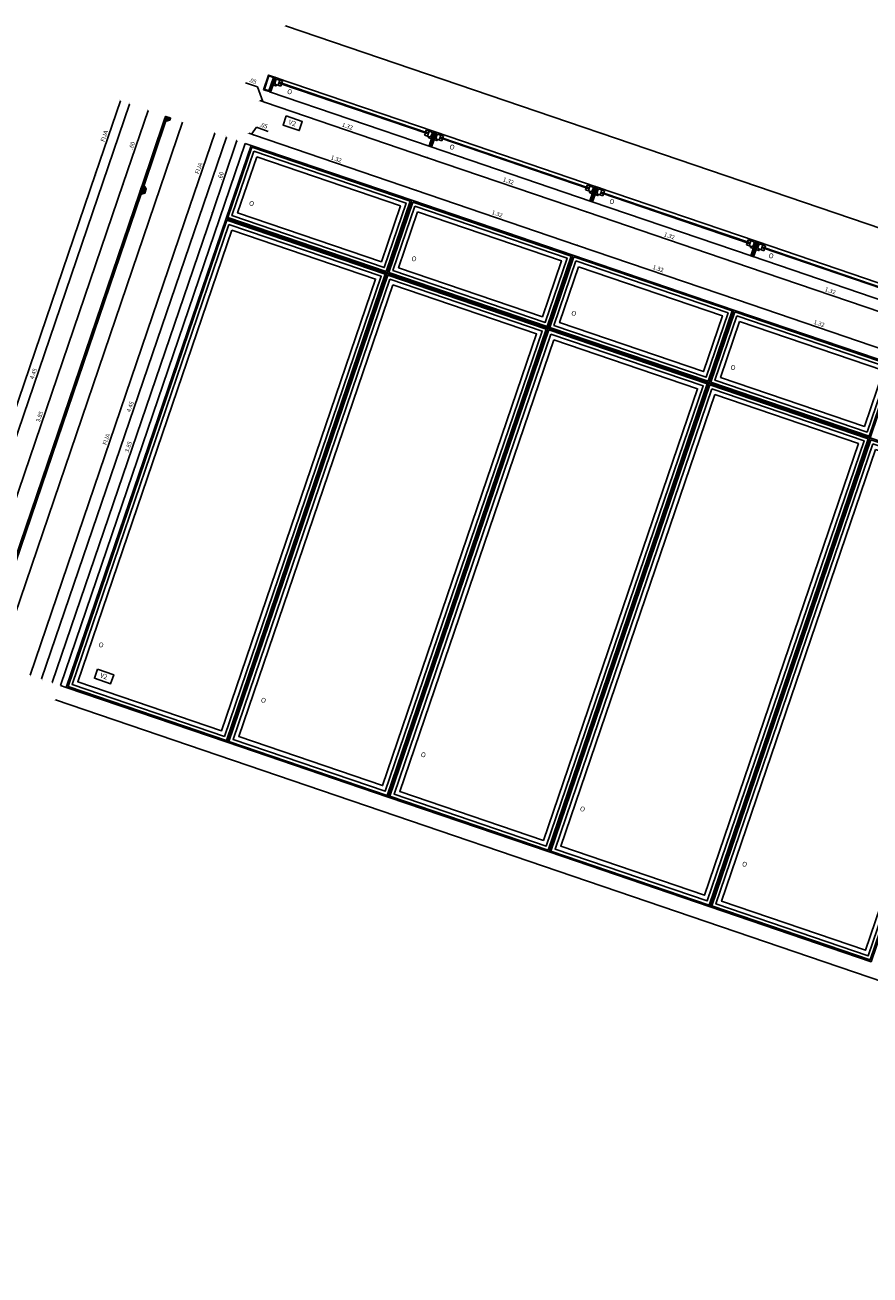
# Model space of a CAD drawing. Units: metres. Extents: x 113736 to 123597, y 111524 to 114487.
# Drawn here: x 114934 to 114941, y 114290 to 114300 of the extents above; entities that cross this region are included whole.
import ezdxf

# ---------------------------------------------------------------- set-up
doc = ezdxf.new("R2010")
doc.units = ezdxf.units.M
doc.header["$MEASUREMENT"] = 0
for name, color, linetype in [('1-DIM', 1, 'Continuous'), ('1-ESPECIFICACION', 1, 'Continuous'), ('1-MARCO', 2, 'Continuous'), ('1-PUERTA', 6, 'Continuous'), ('1-TEXTO', 4, 'Continuous'), ('1-TEXTURA', 5, 'Continuous'), ('1-VENTANA', 5, 'Continuous')]:
    doc.layers.add(name, color=color, linetype=linetype)
doc.layers.add('A_ACHU3', color=253, linetype='Continuous', lineweight=0)
doc.layers.add('A_PROY', color=8, linetype='Continuous', lineweight=5)
doc.styles.add('ESPECIFICACION', font='romans.shx')
doc.styles.add('ROMANS', font='romans.shx')
doc.dimstyles.new('25', dxfattribs={"dimtxt": 0.0325, "dimasz": 0.015, "dimexe": 0.025, "dimexo": 0.025, "dimgap": 0.015, "dimtad": 1, "dimzin": 4, "dimdsep": 46, "dimtxsty": 'ESPECIFICACION', "dimblk": 'ARCHTICK', "dimcen": 0.0325, "dimse1": 1, "dimse2": 1, "dimclrd": 5, "dimclrt": 1, "dimadec": 0, "dimazin": 0, "dimtfac": 1, "dimtofl": 0, "dimtmove": 0, "dimatfit": 3, "dimldrblk": 'ARCHTICK', "dimfxl": 0, "dimtolj": 1, "dimtzin": 0, "dimarcsym": 0})

# ---------------------------------------------------------------- blocks, each defined once
blk = doc.blocks.new('V2P')
at = {"layer": '1-VENTANA', "color": 1}
for p, q in [((122.2643, -60.4823), (122.2643, -60.4224)), ((122.2818, -60.3704), (122.2818, -60.3674)), ((122.2818, -60.4144), (122.2818, -60.4174)), ((122.2848, -60.3724), (122.2838, -60.3724)), ((122.2848, -60.4124), (122.2838, -60.4124)), ((122.2843, -60.3674), (122.2868, -60.3674)), ((122.2843, -60.4174), (122.2868, -60.4174)), ((122.2868, -60.3674), (122.2868, -60.3704)), ((122.2868, -60.4174), (122.2868, -60.4144)), ((122.3017, -60.4124), (122.3017, -60.3724)), ((122.3092, -60.3894), (123.5193, -60.3893)), ((122.3092, -60.3954), (122.3092, -60.3894)), ((122.3092, -60.3954), (122.3092, -60.3894)), ((122.3092, -60.3894), (122.3167, -60.3894)), ((123.5193, -60.3953), (122.3092, -60.3954)), ((122.3092, -60.3954), (122.3167, -60.3954)), ((122.324, -60.3894), (122.324, -60.3724)), ((122.324, -60.4124), (122.324, -60.3954)), ((123.5045, -60.3893), (123.5045, -60.3723)), ((123.5045, -60.4123), (123.5045, -60.3953)), ((123.5193, -60.3893), (123.5118, -60.3893)), ((123.5193, -60.3953), (123.5118, -60.3953)), ((123.5193, -60.3953), (123.5193, -60.3893)), ((123.5193, -60.3953), (123.5193, -60.3893)), ((123.5268, -60.4123), (123.5268, -60.3723)), ((123.5417, -60.3673), (123.5417, -60.3703)), ((123.5442, -60.3673), (123.5417, -60.3673)), ((123.5417, -60.4173), (123.5417, -60.4143)), ((123.5442, -60.4173), (123.5417, -60.4173)), ((123.5437, -60.3723), (123.5447, -60.3723)), ((123.5437, -60.4123), (123.5447, -60.4123)), ((123.5467, -60.3703), (123.5467, -60.3673)), ((123.5467, -60.4143), (123.5467, -60.4173)), ((123.5642, -60.4822), (123.5642, -60.4223))]:
    blk.add_line(p, q, dxfattribs=at)
for points in [[(123.575, -60.3623), (122.2535, -60.3624)], [(122.2635, -60.3624), (122.2585, -60.3624), (122.2585, -60.3724), (122.2535, -60.3724)], [(122.2643, -60.3624), (122.2643, -60.3924), (122.2535, -60.3924)], [(122.2535, -60.4723), (122.2535, -60.3724)], [(122.2593, -60.4823), (122.2643, -60.4823), (122.2643, -60.3624), (122.2593, -60.3624)], [(123.5642, -60.3623), (123.5642, -60.3923), (123.575, -60.3923)], [(123.5692, -60.4822), (123.5642, -60.4822), (123.5642, -60.3623), (123.5692, -60.3623)], [(123.5642, -60.4223), (123.5642, -60.3623)], [(123.565, -60.3623), (123.57, -60.3623), (123.57, -60.3723), (123.575, -60.3723)], [(123.575, -60.3723), (123.575, -60.4722)], [(122.2643, -60.4823), (122.2643, -60.4523), (122.2535, -60.4523)], [(122.2635, -60.4823), (122.2585, -60.4823), (122.2585, -60.4723), (122.2535, -60.4723)], [(123.575, -60.4822), (122.2535, -60.4824)], [(123.5642, -60.4822), (123.5642, -60.4522), (123.575, -60.4522)], [(123.565, -60.4822), (123.57, -60.4822), (123.57, -60.4722), (123.575, -60.4722)]]:
    blk.add_lwpolyline(points, dxfattribs=at)
for points in [[(122.2635, -60.3624), (122.2873, -60.3624, -0.414214), (122.2893, -60.3644), (122.2893, -60.3654, -0.414214), (122.2873, -60.3674), (122.2843, -60.3674), (122.2813, -60.3674, -0.414214), (122.2793, -60.3654), (122.2793, -60.3624)], [(122.2635, -60.4224), (122.2873, -60.4224, 0.414214), (122.2893, -60.4204), (122.2893, -60.4194, 0.414214), (122.2873, -60.4174), (122.2843, -60.4174), (122.2813, -60.4174, 0.414214), (122.2793, -60.4194), (122.2793, -60.4224)], [(122.324, -60.4124), (122.2833, -60.4124, -0.414213), (122.2733, -60.4024), (122.2733, -60.3824, -0.414214), (122.2833, -60.3724), (122.324, -60.3724)], [(123.5045, -60.4123), (123.5452, -60.4123, 0.414213), (123.5552, -60.4023), (123.5552, -60.3823, 0.414214), (123.5452, -60.3723), (123.5045, -60.3723)], [(123.575, -60.3623), (123.5412, -60.3623, 0.414214), (123.5392, -60.3643), (123.5392, -60.3653, 0.414214), (123.5412, -60.3673), (123.5442, -60.3673), (123.5472, -60.3673, 0.414214), (123.5492, -60.3653), (123.5492, -60.3623)], [(123.565, -60.4223), (123.5412, -60.4223, -0.414214), (123.5392, -60.4203), (123.5392, -60.4193, -0.414214), (123.5412, -60.4173), (123.5442, -60.4173), (123.5472, -60.4173, -0.414214), (123.5492, -60.4193), (123.5492, -60.4223)]]:
    blk.add_lwpolyline(points, format="xyb", dxfattribs=at)
for centre, start, end in [((122.2838, -60.3704), 180, 270), ((122.2838, -60.4144), 90, 180), ((122.2848, -60.3704), 270, 0), ((122.2848, -60.4144), 0, 90), ((123.5437, -60.3703), 180, 270), ((123.5437, -60.4143), 90, 180), ((123.5447, -60.3703), 270, 0), ((123.5447, -60.4143), 0, 90)]:
    blk.add_arc(centre, 0.002, start, end, dxfattribs=at)
blk = doc.blocks.new('EMPAQUE 5')
at = {"layer": 'A_ACHU3', "ltscale": 0.001}
h = blk.add_hatch(color=256, dxfattribs=at)
edge = h.paths.add_edge_path()
edge.add_line((0, 0.0035), (0, -0.0035))
edge.add_arc((-0.0016, -0.0035), 0.00159, -90, 0, ccw=False)
edge.add_line((-0.0016, -0.0051), (-0.0145, -0.0051))
edge.add_arc((-0.0145, -0.0045), 0.000529, 180, 270, ccw=False)
edge.add_arc((-0.0145, -0.0045), 0.000529, 90, 180, ccw=False)
edge.add_line((-0.0145, -0.004), (-0.005, -0.004))
edge.add_arc((-0.005, -0.0035), 0.000529, 270, 360)
edge.add_line((-0.0045, -0.0035), (-0.0045, 0.0035))
edge.add_arc((-0.005, 0.0035), 0.000529, 0, 90)
edge.add_line((-0.005, 0.004), (-0.0145, 0.004))
edge.add_arc((-0.0145, 0.0045), 0.000529, 180, 270, ccw=False)
edge.add_arc((-0.0145, 0.0045), 0.000529, 90, 180, ccw=False)
edge.add_line((-0.0145, 0.0051), (-0.0016, 0.0051))
edge.add_arc((-0.0016, 0.0035), 0.00159, 0, 90, ccw=False)
at = {"layer": 'A_PROY', "ltscale": 0.001}
blk.add_lwpolyline([(0, 0.0035), (0, -0.0035, -0.414214), (-0.0016, -0.0051), (-0.0145, -0.0051, -0.414214), (-0.015, -0.0045), (-0.015, -0.0045, -0.414214), (-0.0145, -0.004), (-0.005, -0.004, 0.414214), (-0.0045, -0.0035), (-0.0045, 0.0035, 0.414214), (-0.005, 0.004), (-0.0145, 0.004, -0.414214), (-0.015, 0.0045), (-0.015, 0.0045, -0.414214), (-0.0145, 0.0051), (-0.0016, 0.0051, -0.414214)], format="xyb", close=True, dxfattribs=at)
blk = doc.blocks.new('marco ventana cortado')
at = {"layer": '1-MARCO', "color": 1}
for points in [[(25.572, -7.588), (25.5706, -7.5893), (25.5683, -7.5893), (25.5683, -7.5733), (25.5719, -7.5733), (25.5711, -7.5747), (25.5697, -7.5747), (25.5697, -7.5762), (25.5976, -7.5762), (25.5976, -7.5747), (25.5961, -7.5747, -0.999391), (25.5961, -7.5733), (25.5983, -7.5733, -0.412654), (25.5989, -7.574), (25.5989, -7.5762), (25.6047, -7.5762), (25.6047, -7.5681), (25.6029, -7.5663), (25.6029, -7.5643), (25.6047, -7.5661), (25.6047, -7.5603), (25.6029, -7.562), (25.6029, -7.5601), (25.6047, -7.5583), (25.606, -7.5583), (25.606, -7.5893), (25.6038, -7.5893), (25.6024, -7.588), (25.6047, -7.588), (25.6047, -7.5776), (25.5697, -7.5776), (25.5697, -7.588), (25.572, -7.588)], [(25.5975, -7.5761), (25.5932, -7.5761), (25.5895, -7.5725), (25.5895, -7.5605, 0.589937), (25.5888, -7.5602), (25.5723, -7.5714, 0.406547), (25.5723, -7.5719), (25.5729, -7.5725), (25.5729, -7.5756), (25.5724, -7.5761), (25.5711, -7.575), (25.5721, -7.5732), (25.5683, -7.5732), (25.5683, -7.5726), (25.5889, -7.5587, -0.330151), (25.5908, -7.5587), (25.5928, -7.56), (25.5928, -7.5612), (25.5911, -7.5601, 0.559201), (25.5907, -7.5603), (25.5907, -7.5661), (25.5928, -7.5647), (25.5928, -7.566), (25.5907, -7.5673), (25.5907, -7.572), (25.5936, -7.5748), (25.5975, -7.5748)]]:
    blk.add_lwpolyline(points, format="xyb", close=True, dxfattribs=at)
at = {"layer": '1-MARCO', "color": 1, "ltscale": 0.001}
for points in [[(25.607, -7.5583), (25.607, -7.5583, 0.414214), (25.606, -7.5593), (25.606, -7.5883, 0.414214), (25.607, -7.5893), (25.607, -7.5893, 0.414214), (25.608, -7.5883), (25.608, -7.5593, 0.414214)], [(25.606, -7.5903), (25.606, -7.5903, 0.414214), (25.605, -7.5893), (25.5693, -7.5893, 0.414214), (25.5683, -7.5903), (25.5683, -7.5903, 0.414214), (25.5693, -7.5913), (25.605, -7.5913, 0.414214)]]:
    blk.add_lwpolyline(points, format="xyb", close=True, dxfattribs=at)
at = {"layer": '1-MARCO', "color": 1, "extrusion": (0, 0, -1), "xscale": -1, "zscale": -1, "rotation": 89.99999998415852}
blk.add_blockref('EMPAQUE 5', (-25.5978, -7.5733), dxfattribs=at)
blk = doc.blocks.new('_ARCHTICK')
at = {"color": 0, "linetype": 'ByBlock', "const_width": 0.15}
blk.add_lwpolyline([(-0.5, -0.5), (0.5, 0.5)], dxfattribs=at)
blk = doc.blocks.new('*D53')
at = {"layer": '1-DIM', "color": 5, "lineweight": -2}
for p, q in [((114935.9188, 114299.0892), (114935.8274, 114299.1204)), ((114935.9606, 114298.9746), (114935.9188, 114299.0892)), ((114935.9381, 114298.9823), (114935.9831, 114298.9669))]:
    blk.add_line(p, q, dxfattribs=at)
at = {"layer": 'Defpoints', "color": 0}
for p in [(114935.9228, 114298.9372), (114935.9677, 114298.9218), (114935.9831, 114298.9669)]:
    blk.add_point(p, dxfattribs=at)
at = {"layer": '1-DIM', "color": 5, "lineweight": -2, "xscale": 0.015, "yscale": 0.015, "zscale": 0.015}
for p, rotation in [((114935.9381, 114298.9823), 161.1757137362052), ((114935.9831, 114298.9669), 341.1757137362052)]:
    blk.add_blockref('_ARCHTICK', p, dxfattribs=dict(at, rotation=rotation))
at = {"layer": '1-DIM', "color": 1, "insert": (114935.8832, 114299.1344), "char_height": 0.0325, "attachment_point": 5, "rotation": 341.17571, "style": 'ESPECIFICACION'}
blk.add_mtext('\\A1;.05', dxfattribs=at)
blk = doc.blocks.new('*D54')
at = {"layer": '1-DIM', "color": 5, "lineweight": -2}
blk.add_line((114935.9831, 114298.9669), (114937.2339, 114298.5405), dxfattribs=at)
at = {"layer": 'Defpoints', "color": 0}
for p in [(114935.9677, 114298.9218), (114937.2339, 114298.5405), (114937.2154, 114298.4861)]:
    blk.add_point(p, dxfattribs=at)
at = {"layer": '1-DIM', "color": 5, "lineweight": -2, "xscale": 0.015, "yscale": 0.015, "zscale": 0.015}
for p, rotation in [((114935.9831, 114298.9669), 161.1757137362052), ((114937.2339, 114298.5405), 341.1757137362052)]:
    blk.add_blockref('_ARCHTICK', p, dxfattribs=dict(at, rotation=rotation))
at = {"layer": '1-DIM', "color": 1, "insert": (114936.6186, 114298.7833), "char_height": 0.0325, "attachment_point": 5, "rotation": 341.17571, "style": 'ESPECIFICACION'}
blk.add_mtext('\\A1;1.32', dxfattribs=at)
blk = doc.blocks.new('*D55')
at = {"layer": '1-DIM', "color": 5, "lineweight": -2}
blk.add_line((114937.2339, 114298.5405), (114938.4848, 114298.1141), dxfattribs=at)
at = {"layer": 'Defpoints', "color": 0}
for p in [(114937.2154, 114298.4861), (114938.4848, 114298.1141), (114938.4662, 114298.0596)]:
    blk.add_point(p, dxfattribs=at)
at = {"layer": '1-DIM', "color": 5, "lineweight": -2, "xscale": 0.015, "yscale": 0.015, "zscale": 0.015}
for p, rotation in [((114937.2339, 114298.5405), 161.1757137362052), ((114938.4848, 114298.1141), 341.1757137362052)]:
    blk.add_blockref('_ARCHTICK', p, dxfattribs=dict(at, rotation=rotation))
at = {"layer": '1-DIM', "color": 1, "insert": (114937.8694, 114298.3569), "char_height": 0.0325, "attachment_point": 5, "rotation": 341.17571, "style": 'ESPECIFICACION'}
blk.add_mtext('\\A1;1.32', dxfattribs=at)
blk = doc.blocks.new('*D56')
at = {"layer": '1-DIM', "color": 5, "lineweight": -2}
blk.add_line((114938.4848, 114298.1141), (114939.7356, 114297.6877), dxfattribs=at)
at = {"layer": 'Defpoints', "color": 0}
for p in [(114938.4662, 114298.0596), (114939.717, 114297.6332), (114939.7356, 114297.6877)]:
    blk.add_point(p, dxfattribs=at)
at = {"layer": '1-DIM', "color": 5, "lineweight": -2, "xscale": 0.015, "yscale": 0.015, "zscale": 0.015}
for p, rotation in [((114938.4848, 114298.1141), 161.1757137362052), ((114939.7356, 114297.6877), 341.1757137362052)]:
    blk.add_blockref('_ARCHTICK', p, dxfattribs=dict(at, rotation=rotation))
at = {"layer": '1-DIM', "color": 1, "insert": (114939.1203, 114297.9305), "char_height": 0.0325, "attachment_point": 5, "rotation": 341.17571, "style": 'ESPECIFICACION'}
blk.add_mtext('\\A1;1.32', dxfattribs=at)
blk = doc.blocks.new('*D57')
at = {"layer": '1-DIM', "color": 5, "lineweight": -2}
blk.add_line((114939.7356, 114297.6877), (114940.9864, 114297.2613), dxfattribs=at)
at = {"layer": 'Defpoints', "color": 0}
for p in [(114939.717, 114297.6332), (114940.9864, 114297.2613), (114940.9678, 114297.2067)]:
    blk.add_point(p, dxfattribs=at)
at = {"layer": '1-DIM', "color": 5, "lineweight": -2, "xscale": 0.015, "yscale": 0.015, "zscale": 0.015}
for p, rotation in [((114939.7356, 114297.6877), 161.1757137362052), ((114940.9864, 114297.2613), 341.1757137362052)]:
    blk.add_blockref('_ARCHTICK', p, dxfattribs=dict(at, rotation=rotation))
at = {"layer": '1-DIM', "color": 1, "insert": (114940.3711, 114297.5041), "char_height": 0.0325, "attachment_point": 5, "rotation": 341.17571, "style": 'ESPECIFICACION'}
blk.add_mtext('\\A1;1.32', dxfattribs=at)
blk = doc.blocks.new('*D71')
at = {"layer": '1-DIM', "color": 5, "lineweight": -2}
blk.add_line((114936.1363, 114299.5637), (114948.8031, 114295.2456), dxfattribs=at)
at = {"layer": 'Defpoints', "color": 0}
for p in [(114936.0056, 114299.1802), (114948.8031, 114295.2456), (114948.6892, 114294.9113)]:
    blk.add_point(p, dxfattribs=at)
at = {"layer": '1-DIM', "color": 5, "lineweight": -2, "xscale": 0.015, "yscale": 0.015, "zscale": 0.015}
for p, rotation in [((114936.1363, 114299.5637), 161.1757137362052), ((114948.8031, 114295.2456), 341.1757137362052)]:
    blk.add_blockref('_ARCHTICK', p, dxfattribs=dict(at, rotation=rotation))
at = {"layer": '1-DIM', "color": 1, "insert": (114942.4798, 114297.4342), "char_height": 0.0325, "attachment_point": 5, "rotation": 341.17571, "style": 'ESPECIFICACION'}
blk.add_mtext('\\A1;13.38', dxfattribs=at)
blk = doc.blocks.new('*D82')
at = {"layer": '1-DIM', "color": 5, "lineweight": -2}
for p, q in [((114935.8513, 114298.7277), (114935.8963, 114298.7123)), ((114935.8738, 114298.72), (114935.9125, 114298.7742)), ((114935.9125, 114298.7742), (114936.0039, 114298.743))]:
    blk.add_line(p, q, dxfattribs=at)
at = {"layer": 'Defpoints', "color": 0}
for p in [(114935.836, 114298.6826), (114935.8963, 114298.7123), (114935.8809, 114298.6672)]:
    blk.add_point(p, dxfattribs=at)
at = {"layer": '1-DIM', "color": 5, "lineweight": -2, "xscale": 0.015, "yscale": 0.015, "zscale": 0.015}
for p, rotation in [((114935.8513, 114298.7277), 161.1757137362052), ((114935.8963, 114298.7123), 341.1757137362052)]:
    blk.add_blockref('_ARCHTICK', p, dxfattribs=dict(at, rotation=rotation))
at = {"layer": '1-DIM', "color": 1, "insert": (114935.9683, 114298.7882), "char_height": 0.0325, "attachment_point": 5, "rotation": 341.17571, "style": 'ESPECIFICACION'}
blk.add_mtext('\\A1;.05', dxfattribs=at)
blk = doc.blocks.new('*D72')
at = {"layer": '1-DIM', "color": 5, "lineweight": -2}
blk.add_line((114935.8963, 114298.7123), (114937.1471, 114298.2859), dxfattribs=at)
at = {"layer": 'Defpoints', "color": 0}
for p in [(114935.8809, 114298.6672), (114937.1286, 114298.2315), (114937.1471, 114298.2859)]:
    blk.add_point(p, dxfattribs=at)
at = {"layer": '1-DIM', "color": 5, "lineweight": -2, "xscale": 0.015, "yscale": 0.015, "zscale": 0.015}
for p, rotation in [((114935.8963, 114298.7123), 161.1757137362052), ((114937.1471, 114298.2859), 341.1757137362052)]:
    blk.add_blockref('_ARCHTICK', p, dxfattribs=dict(at, rotation=rotation))
at = {"layer": '1-DIM', "color": 1, "insert": (114936.5318, 114298.5287), "char_height": 0.0325, "attachment_point": 5, "rotation": 341.17571, "style": 'ESPECIFICACION'}
blk.add_mtext('\\A1;1.32', dxfattribs=at)
blk = doc.blocks.new('*D73')
at = {"layer": '1-DIM', "color": 5, "lineweight": -2}
blk.add_line((114937.1471, 114298.2859), (114938.398, 114297.8595), dxfattribs=at)
at = {"layer": 'Defpoints', "color": 0}
for p in [(114937.1286, 114298.2315), (114938.398, 114297.8595), (114938.3794, 114297.805)]:
    blk.add_point(p, dxfattribs=at)
at = {"layer": '1-DIM', "color": 5, "lineweight": -2, "xscale": 0.015, "yscale": 0.015, "zscale": 0.015}
for p, rotation in [((114937.1471, 114298.2859), 161.1757137362052), ((114938.398, 114297.8595), 341.1757137362052)]:
    blk.add_blockref('_ARCHTICK', p, dxfattribs=dict(at, rotation=rotation))
at = {"layer": '1-DIM', "color": 1, "insert": (114937.7826, 114298.1023), "char_height": 0.0325, "attachment_point": 5, "rotation": 341.17571, "style": 'ESPECIFICACION'}
blk.add_mtext('\\A1;1.32', dxfattribs=at)
blk = doc.blocks.new('*D74')
at = {"layer": '1-DIM', "color": 5, "lineweight": -2}
blk.add_line((114938.398, 114297.8595), (114939.6488, 114297.4331), dxfattribs=at)
at = {"layer": 'Defpoints', "color": 0}
for p in [(114938.3794, 114297.805), (114939.6488, 114297.4331), (114939.6302, 114297.3786)]:
    blk.add_point(p, dxfattribs=at)
at = {"layer": '1-DIM', "color": 5, "lineweight": -2, "xscale": 0.015, "yscale": 0.015, "zscale": 0.015}
for p, rotation in [((114938.398, 114297.8595), 161.1757137362052), ((114939.6488, 114297.4331), 341.1757137362052)]:
    blk.add_blockref('_ARCHTICK', p, dxfattribs=dict(at, rotation=rotation))
at = {"layer": '1-DIM', "color": 1, "insert": (114939.0335, 114297.6759), "char_height": 0.0325, "attachment_point": 5, "rotation": 341.17571, "style": 'ESPECIFICACION'}
blk.add_mtext('\\A1;1.32', dxfattribs=at)
blk = doc.blocks.new('*D75')
at = {"layer": '1-DIM', "color": 5, "lineweight": -2}
blk.add_line((114939.6488, 114297.4331), (114940.8996, 114297.0067), dxfattribs=at)
at = {"layer": 'Defpoints', "color": 0}
for p in [(114939.6302, 114297.3786), (114940.881, 114296.9521), (114940.8996, 114297.0067)]:
    blk.add_point(p, dxfattribs=at)
at = {"layer": '1-DIM', "color": 5, "lineweight": -2, "xscale": 0.015, "yscale": 0.015, "zscale": 0.015}
for p, rotation in [((114939.6488, 114297.4331), 161.1757137362052), ((114940.8996, 114297.0067), 341.1757137362052)]:
    blk.add_blockref('_ARCHTICK', p, dxfattribs=dict(at, rotation=rotation))
at = {"layer": '1-DIM', "color": 1, "insert": (114940.2843, 114297.2495), "char_height": 0.0325, "attachment_point": 5, "rotation": 341.17571, "style": 'ESPECIFICACION'}
blk.add_mtext('\\A1;1.32', dxfattribs=at)
blk = doc.blocks.new('*D85')
at = {"layer": '1-DIM', "color": 5, "lineweight": -2}
blk.add_line((114935.0705, 114298.906), (114934.8769, 114298.338), dxfattribs=at)
at = {"layer": 'Defpoints', "color": 0}
for p in [(114935.2137, 114298.8571), (114934.8769, 114298.338), (114935.0201, 114298.2892, 0)]:
    blk.add_point(p, dxfattribs=at)
at = {"layer": '1-DIM', "color": 5, "lineweight": -2, "xscale": 0.015, "yscale": 0.015, "zscale": 0.015}
for p, rotation in [((114935.0705, 114298.906), 71.17571373620518), ((114934.8769, 114298.338), 251.1757137362052)]:
    blk.add_blockref('_ARCHTICK', p, dxfattribs=dict(at, rotation=rotation))
at = {"layer": '1-DIM', "color": 1, "insert": (114934.9441, 114298.6321), "char_height": 0.0325, "attachment_point": 5, "rotation": 71.17571, "style": 'ESPECIFICACION'}
blk.add_mtext('\\A1;.60', dxfattribs=at)
blk = doc.blocks.new('*D86')
at = {"layer": '1-DIM', "color": 5, "lineweight": -2}
blk.add_line((114934.8769, 114298.338), (114933.6346, 114294.6939), dxfattribs=at)
at = {"layer": 'Defpoints', "color": 0}
for p in [(114935.0201, 114298.2892, 0), (114933.6346, 114294.6939), (114933.7835, 114294.6432)]:
    blk.add_point(p, dxfattribs=at)
at = {"layer": '1-DIM', "color": 5, "lineweight": -2, "xscale": 0.015, "yscale": 0.015, "zscale": 0.015}
for p, rotation in [((114934.8769, 114298.338), 71.17571373620518), ((114933.6346, 114294.6939), 251.1757137362052)]:
    blk.add_blockref('_ARCHTICK', p, dxfattribs=dict(at, rotation=rotation))
at = {"layer": '1-DIM', "color": 1, "insert": (114934.2261, 114296.5261), "char_height": 0.0325, "attachment_point": 5, "rotation": 71.17571, "style": 'ESPECIFICACION'}
blk.add_mtext('\\A1;3.85', dxfattribs=at)
blk = doc.blocks.new('*D87')
at = {"layer": '1-DIM', "color": 5, "lineweight": -2}
blk.add_line((114934.9261, 114298.9552), (114933.4902, 114294.7432), dxfattribs=at)
at = {"layer": 'Defpoints', "color": 0}
for p in [(114935.2118, 114298.8578), (114933.4902, 114294.7432), (114933.7759, 114294.6458)]:
    blk.add_point(p, dxfattribs=at)
at = {"layer": '1-DIM', "color": 5, "lineweight": -2, "xscale": 0.015, "yscale": 0.015, "zscale": 0.015}
for p, rotation in [((114934.9261, 114298.9552), 71.17571373620518), ((114933.4902, 114294.7432), 251.1757137362052)]:
    blk.add_blockref('_ARCHTICK', p, dxfattribs=dict(at, rotation=rotation))
at = {"layer": '1-DIM', "color": 1, "insert": (114934.1786, 114296.8593), "char_height": 0.0325, "attachment_point": 5, "rotation": 71.17571, "style": 'ESPECIFICACION'}
blk.add_mtext('\\A1;4.45', dxfattribs=at)
blk = doc.blocks.new('*D88')
at = {"layer": '1-DIM', "color": 5, "lineweight": -2}
blk.add_line((114935.7604, 114298.6708), (114935.5667, 114298.1028), dxfattribs=at)
at = {"layer": 'Defpoints', "color": 0}
for p in [(114935.9036, 114298.6219), (114935.5667, 114298.1028), (114935.71, 114298.054, 0)]:
    blk.add_point(p, dxfattribs=at)
at = {"layer": '1-DIM', "color": 5, "lineweight": -2, "xscale": 0.015, "yscale": 0.015, "zscale": 0.015}
for p, rotation in [((114935.7604, 114298.6708), 71.17571373620518), ((114935.5667, 114298.1028), 251.1757137362052)]:
    blk.add_blockref('_ARCHTICK', p, dxfattribs=dict(at, rotation=rotation))
at = {"layer": '1-DIM', "color": 1, "insert": (114935.634, 114298.3969), "char_height": 0.0325, "attachment_point": 5, "rotation": 71.17571, "style": 'ESPECIFICACION'}
blk.add_mtext('\\A1;.60', dxfattribs=at)
blk = doc.blocks.new('*D89')
at = {"layer": '1-DIM', "color": 5, "lineweight": -2}
blk.add_line((114935.5667, 114298.1028), (114934.3245, 114294.4588), dxfattribs=at)
at = {"layer": 'Defpoints', "color": 0}
for p in [(114935.71, 114298.054, 0), (114934.3245, 114294.4588), (114934.4734, 114294.408)]:
    blk.add_point(p, dxfattribs=at)
at = {"layer": '1-DIM', "color": 5, "lineweight": -2, "xscale": 0.015, "yscale": 0.015, "zscale": 0.015}
for p, rotation in [((114935.5667, 114298.1028), 71.17571373620518), ((114934.3245, 114294.4588), 251.1757137362052)]:
    blk.add_blockref('_ARCHTICK', p, dxfattribs=dict(at, rotation=rotation))
at = {"layer": '1-DIM', "color": 1, "insert": (114934.916, 114296.2909), "char_height": 0.0325, "attachment_point": 5, "rotation": 71.17571, "style": 'ESPECIFICACION'}
blk.add_mtext('\\A1;3.85', dxfattribs=at)
blk = doc.blocks.new('*D90')
at = {"layer": '1-DIM', "color": 5, "lineweight": -2}
blk.add_line((114935.6785, 114298.6987), (114934.2426, 114294.4867), dxfattribs=at)
at = {"layer": 'Defpoints', "color": 0}
for p in [(114935.9017, 114298.6226), (114934.2426, 114294.4867), (114934.4658, 114294.4106)]:
    blk.add_point(p, dxfattribs=at)
at = {"layer": '1-DIM', "color": 5, "lineweight": -2, "xscale": 0.015, "yscale": 0.015, "zscale": 0.015}
for p, rotation in [((114935.6785, 114298.6987), 71.17571373620518), ((114934.2426, 114294.4867), 251.1757137362052)]:
    blk.add_blockref('_ARCHTICK', p, dxfattribs=dict(at, rotation=rotation))
at = {"layer": '1-DIM', "color": 1, "insert": (114934.9309, 114296.6028), "char_height": 0.0325, "attachment_point": 5, "rotation": 71.17571, "style": 'ESPECIFICACION'}
blk.add_mtext('\\A1;4.45', dxfattribs=at)
blk = doc.blocks.new('*D91')
at = {"layer": '1-DIM', "color": 5, "lineweight": -2}
blk.add_line((114935.5888, 114298.7293), (114935.3952, 114298.1613), dxfattribs=at)
at = {"layer": 'Defpoints', "color": 0}
for p in [(114935.732, 114298.6804), (114935.3952, 114298.1613), (114935.5384, 114298.1125, 0)]:
    blk.add_point(p, dxfattribs=at)
at = {"layer": '1-DIM', "color": 5, "lineweight": -2, "xscale": 0.015, "yscale": 0.015, "zscale": 0.015}
for p, rotation in [((114935.5888, 114298.7293), 71.17571373620518), ((114935.3952, 114298.1613), 251.1757137362052)]:
    blk.add_blockref('_ARCHTICK', p, dxfattribs=dict(at, rotation=rotation))
at = {"layer": '1-DIM', "color": 1, "insert": (114935.4624, 114298.4554), "char_height": 0.0325, "attachment_point": 5, "rotation": 71.17571, "style": 'ESPECIFICACION'}
blk.add_mtext('\\A1;FIJA', dxfattribs=at)
blk = doc.blocks.new('*D92')
at = {"layer": '1-DIM', "color": 5, "lineweight": -2}
blk.add_line((114935.3952, 114298.1613), (114934.1529, 114294.5172), dxfattribs=at)
at = {"layer": 'Defpoints', "color": 0}
for p in [(114935.5384, 114298.1125, 0), (114934.1529, 114294.5172), (114934.3019, 114294.4665)]:
    blk.add_point(p, dxfattribs=at)
at = {"layer": '1-DIM', "color": 5, "lineweight": -2, "xscale": 0.015, "yscale": 0.015, "zscale": 0.015}
for p, rotation in [((114935.3952, 114298.1613), 71.17571373620518), ((114934.1529, 114294.5172), 251.1757137362052)]:
    blk.add_blockref('_ARCHTICK', p, dxfattribs=dict(at, rotation=rotation))
at = {"layer": '1-DIM', "color": 1, "insert": (114934.7445, 114296.3494), "char_height": 0.0325, "attachment_point": 5, "rotation": 71.17571, "style": 'ESPECIFICACION'}
blk.add_mtext('\\A1;FIJA', dxfattribs=at)
blk = doc.blocks.new('*D125')
at = {"layer": '1-DIM', "color": 5, "lineweight": -2}
blk.add_line((114934.6612, 114298.4115), (114933.4189, 114294.7675), dxfattribs=at)
at = {"layer": 'Defpoints', "color": 0}
for p in [(114934.8045, 114298.3627, 0), (114933.4189, 114294.7675), (114933.5679, 114294.7167)]:
    blk.add_point(p, dxfattribs=at)
at = {"layer": '1-DIM', "color": 5, "lineweight": -2, "xscale": 0.015, "yscale": 0.015, "zscale": 0.015}
for p, rotation in [((114934.6612, 114298.4115), 71.17571373620518), ((114933.4189, 114294.7675), 251.1757137362052)]:
    blk.add_blockref('_ARCHTICK', p, dxfattribs=dict(at, rotation=rotation))
at = {"layer": '1-DIM', "color": 1, "insert": (114934.0105, 114296.5996), "char_height": 0.0325, "attachment_point": 5, "rotation": 71.17571, "style": 'ESPECIFICACION'}
blk.add_mtext('\\A1;FIJA', dxfattribs=at)
blk = doc.blocks.new('*D126')
at = {"layer": '1-DIM', "color": 5, "lineweight": -2}
blk.add_line((114934.8548, 114298.9795), (114934.6612, 114298.4115), dxfattribs=at)
at = {"layer": 'Defpoints', "color": 0}
for p in [(114934.9981, 114298.9306), (114934.6612, 114298.4115), (114934.8045, 114298.3627, 0)]:
    blk.add_point(p, dxfattribs=at)
at = {"layer": '1-DIM', "color": 5, "lineweight": -2, "xscale": 0.015, "yscale": 0.015, "zscale": 0.015}
for p, rotation in [((114934.8548, 114298.9795), 71.17571373620518), ((114934.6612, 114298.4115), 251.1757137362052)]:
    blk.add_blockref('_ARCHTICK', p, dxfattribs=dict(at, rotation=rotation))
at = {"layer": '1-DIM', "color": 1, "insert": (114934.7284, 114298.7056), "char_height": 0.0325, "attachment_point": 5, "rotation": 71.17571, "style": 'ESPECIFICACION'}
blk.add_mtext('\\A1;FIJA', dxfattribs=at)
blk = doc.blocks.new('*D217')
at = {"layer": '1-DIM', "color": 5, "lineweight": -2}
blk.add_line((114934.3505, 114294.3251), (114947.4473, 114289.8604), dxfattribs=at)
at = {"layer": 'Defpoints', "color": 0}
for p in [(114934.3886, 114294.4369), (114947.4854, 114289.9722, 0), (114947.4473, 114289.8604)]:
    blk.add_point(p, dxfattribs=at)
at = {"layer": '1-DIM', "color": 5, "lineweight": -2, "xscale": 0.015, "yscale": 0.015, "zscale": 0.015}
for p, rotation in [((114934.3505, 114294.3251), 161.1757137362052), ((114947.4473, 114289.8604), 341.1757137362052)]:
    blk.add_blockref('_ARCHTICK', p, dxfattribs=dict(at, rotation=rotation))
at = {"layer": '1-DIM', "color": 1, "insert": (114940.909, 114292.1223), "char_height": 0.0325, "attachment_point": 5, "rotation": 341.17571, "style": 'ESPECIFICACION'}
blk.add_mtext('\\A1;13.84', dxfattribs=at)

msp = doc.modelspace()

# ---------------------------------------------------------------- linework, layer by layer
at = {"layer": '1-DIM'}
for points in [[(114935.9669, 114299.0666), (114936.0119, 114299.0513), (114936.0506, 114299.1648), (114936.0056, 114299.1802)], [(114935.9732, 114299.0697), (114936.0087, 114299.0576), (114936.0442, 114299.1617), (114936.0087, 114299.1738)], [(114935.8695, 114298.6335), (114937.1203, 114298.2071), (114936.9267, 114297.6392), (114935.6759, 114298.0656)], [(114935.8762, 114298.6199), (114937.1066, 114298.2004), (114936.92, 114297.6529), (114935.6895, 114298.0724)], [(114935.8918, 114298.5881), (114937.0749, 114298.1848), (114936.9044, 114297.6846), (114935.7213, 114298.088)], [(114935.9135, 114298.544), (114937.0308, 114298.1631), (114936.8827, 114297.7288), (114935.7654, 114298.1096)], [(114937.1203, 114298.2071), (114938.3711, 114297.7807), (114938.1775, 114297.2128), (114936.9267, 114297.6392)], [(114937.127, 114298.1934), (114938.3574, 114297.774), (114938.1708, 114297.2265), (114936.9404, 114297.646)], [(114937.1426, 114298.1617), (114938.3257, 114297.7584), (114938.1552, 114297.2582), (114936.9721, 114297.6616)], [(114937.1643, 114298.1176), (114938.2816, 114297.7367), (114938.1335, 114297.3023), (114937.0162, 114297.6832)]]:
    msp.add_lwpolyline(points, close=True, dxfattribs=at)
for points in [[(114935.2009, 114298.8272), (114935.0283, 114298.3207)], [(114935.0359, 114298.3181), (114935.2085, 114298.8246)], [(114935.8245, 114298.6489), (114934.3886, 114294.4369)], [(114935.8695, 114298.6335), (114935.8245, 114298.6489)]]:
    msp.add_lwpolyline(points, dxfattribs=at)
at = {"layer": '1-DIM', "elevation": 0}
for points in [[(114935.0073, 114298.2592), (114933.786, 114294.6766)], [(114933.7936, 114294.674), (114935.0149, 114298.2566)], [(114934.4336, 114294.4216), (114934.3886, 114294.4369)]]:
    msp.add_lwpolyline(points, dxfattribs=at)
for points in [[(114935.6759, 114298.0656), (114936.9267, 114297.6392), (114935.6844, 114293.9952), (114934.4336, 114294.4216)], [(114935.6826, 114298.0519), (114936.913, 114297.6325), (114935.6777, 114294.0088), (114934.4473, 114294.4283)], [(114935.6982, 114298.0202), (114936.8813, 114297.6169), (114935.6621, 114294.0406), (114934.479, 114294.4439)], [(114935.7199, 114297.9761), (114936.8372, 114297.5952), (114935.6404, 114294.0847), (114934.5231, 114294.4656)], [(114938.3711, 114297.7807), (114939.6219, 114297.3543), (114939.4283, 114296.7864), (114938.1775, 114297.2128)], [(114938.3778, 114297.767), (114939.6082, 114297.3476), (114939.4216, 114296.8001), (114938.1912, 114297.2195)], [(114938.3934, 114297.7353), (114939.5765, 114297.332), (114939.406, 114296.8318), (114938.2229, 114297.2351)], [(114936.9267, 114297.6392), (114938.1775, 114297.2128), (114936.9352, 114293.5687), (114935.6844, 114293.9952)], [(114936.9334, 114297.6255), (114938.1638, 114297.2061), (114936.9285, 114293.5824), (114935.6981, 114294.0019)], [(114938.4151, 114297.6912), (114939.5324, 114297.3103), (114939.3843, 114296.8759), (114938.267, 114297.2568)], [(114936.949, 114297.5938), (114938.1321, 114297.1905), (114936.9129, 114293.6142), (114935.7298, 114294.0175)], [(114936.9707, 114297.5497), (114938.088, 114297.1688), (114936.8912, 114293.6583), (114935.7739, 114294.0392)], [(114939.6219, 114297.3543), (114940.8728, 114296.9279), (114940.6792, 114296.36), (114939.4283, 114296.7864)], [(114939.6287, 114297.3406), (114940.8591, 114296.9212), (114940.6724, 114296.3737), (114939.442, 114296.7931)], [(114939.6443, 114297.3089), (114940.8273, 114296.9056), (114940.6568, 114296.4054), (114939.4737, 114296.8087)], [(114939.6659, 114297.2648), (114940.7832, 114296.8839), (114940.6352, 114296.4495), (114939.5179, 114296.8304)], [(114938.1775, 114297.2128), (114939.4283, 114296.7864), (114938.1861, 114293.1423), (114936.9352, 114293.5687)], [(114938.1842, 114297.1991), (114939.4146, 114296.7797), (114938.1793, 114293.156), (114936.9489, 114293.5755)], [(114938.1998, 114297.1674), (114939.3829, 114296.7641), (114938.1637, 114293.1878), (114936.9807, 114293.5911)], [(114938.2215, 114297.1233), (114939.3388, 114296.7424), (114938.1421, 114293.2319), (114937.0248, 114293.6128)], [(114939.4283, 114296.7864), (114940.6792, 114296.36), (114939.4369, 114292.7159), (114938.1861, 114293.1423)], [(114939.4351, 114296.7727), (114940.6655, 114296.3533), (114939.4302, 114292.7296), (114938.1998, 114293.1491)], [(114939.4507, 114296.741), (114940.6337, 114296.3377), (114939.4146, 114292.7614), (114938.2315, 114293.1647)], [(114939.4723, 114296.6969), (114940.5896, 114296.316), (114939.3929, 114292.8055), (114938.2756, 114293.1863)], [(114940.6792, 114296.36), (114941.93, 114295.9336), (114940.6877, 114292.2895), (114939.4369, 114292.7159)], [(114940.6859, 114296.3463), (114941.9163, 114295.9269), (114940.681, 114292.3032), (114939.4506, 114292.7227)], [(114940.7015, 114296.3146), (114941.8846, 114295.9113), (114940.6654, 114292.3349), (114939.4823, 114292.7383)], [(114940.7232, 114296.2705), (114941.8405, 114295.8896), (114940.6437, 114292.379), (114939.5264, 114292.7599)]]:
    msp.add_lwpolyline(points, close=True, dxfattribs=at)
at = {"layer": '1-ESPECIFICACION', "color": 1}
for points in [[(114936.1422, 114298.8623), (114936.2679, 114298.8194), (114936.2439, 114298.7491), (114936.1182, 114298.7919)], [(114934.6766, 114294.5632), (114934.8023, 114294.5203), (114934.7783, 114294.45), (114934.6527, 114294.4928)]]:
    msp.add_lwpolyline(points, close=True, dxfattribs=at)
at = {"layer": '1-TEXTURA', "color": 6, "ltscale": 3, "elevation": 0}
for points in [[(114933.9022, 114294.6027), (114935.338, 114298.8147)], [(114933.78, 114294.6782), (114935.0016, 114298.2617)]]:
    msp.add_lwpolyline(points, dxfattribs=at)
at = {"layer": '1-TEXTURA', "color": 6, "ltscale": 3}
msp.add_lwpolyline([(114935.0223, 114298.3223), (114935.1952, 114298.8296)], dxfattribs=at)

# ---------------------------------------------------------------- block references
at = {"layer": '1-MARCO', "rotation": 161.1757137046521}
for p in [(114956.9944, 114283.4118), (114956.8008, 114282.8438, 0)]:
    msp.add_blockref('marco ventana cortado', p, dxfattribs=at)
at = {"layer": '1-MARCO', "xscale": -1, "rotation": 341.175713724166}
msp.add_blockref('marco ventana cortado', (114961.6997, 114297.2144, 0), dxfattribs=at)
at = {"layer": '1-PUERTA', "rotation": 341.1757137362052}
for p in [(114839.813, 114395.7457), (114841.0639, 114395.3193), (114842.3147, 114394.8929), (114843.5655, 114394.4665)]:
    msp.add_blockref('V2P', p, dxfattribs=at)

# ---------------------------------------------------------------- texts
at = {"layer": '1-TEXTO', "char_height": 0.0375, "width": 0.104701, "style": 'ROMANS'}
for s, insert, attachment_point, rotation in [('O', (114936.1941, 114299.0622), 3, 341.17567), ('V2', (114936.1693, 114298.8347), 1, 341.17575), ('O', (114937.4561, 114298.632), 3, 341.17567), ('O', (114935.8981, 114298.1939), 3, 341.17567), ('O', (114938.6981, 114298.2086), 3, 341.17567), ('O', (114937.1601, 114297.7637), 3, 341.17567), ('O', (114939.935, 114297.7869), 3, 341.17567), ('O', (114938.4021, 114297.3403), 3, 341.17567), ('O', (114939.639, 114296.9186), 3, 341.17567), ('O', (114934.7285, 114294.7631), 3, 341.17567), ('V2', (114934.7037, 114294.5356), 1, 341.17575), ('O', (114935.9905, 114294.3329), 3, 341.17567), ('O', (114937.2325, 114293.9095), 3, 341.17567), ('O', (114938.4694, 114293.4878), 3, 341.17567), ('O', (114939.729, 114293.0584), 3, 341.17567)]:
    msp.add_mtext(s, dxfattribs=dict(at, insert=insert, attachment_point=attachment_point, rotation=rotation))

# ---------------------------------------------------------------- dimensions: what is measured, and where the dimension line sits
at = {"layer": '1-DIM'}
for base, p1, p2, angle, picture, middle in [((114948.8031, 114295.2456), (114936.0056, 114299.1802), (114948.6892, 114294.9113), 341.17571, '*D71', (114942.4798, 114297.4342)), ((114937.2339, 114298.5405), (114935.9677, 114298.9218), (114937.2154, 114298.4861), 341.17571, '*D54', (114936.6186, 114298.7833)), ((114933.4902, 114294.7432), (114935.2118, 114298.8578), (114933.7759, 114294.6458), 71.17571, '*D87', (114934.1786, 114296.8593)), ((114934.8769, 114298.338), (114935.2137, 114298.8571), (114935.0201, 114298.2892, 0), 71.17571, '*D85', (114934.9441, 114298.6321)), ((114935.8963, 114298.7123), (114935.836, 114298.6826), (114935.8809, 114298.6672), 341.17571, '*D82', (114935.9368, 114298.7989)), ((114934.2426, 114294.4867), (114935.9017, 114298.6226), (114934.4658, 114294.4106), 71.17571, '*D90', (114934.9309, 114296.6028)), ((114937.1471, 114298.2859), (114935.8809, 114298.6672), (114937.1286, 114298.2315), 341.17571, '*D72', (114936.5318, 114298.5287)), ((114935.5667, 114298.1028), (114935.9036, 114298.6219), (114935.71, 114298.054, 0), 71.17571, '*D88', (114935.634, 114298.3969)), ((114938.4848, 114298.1141), (114937.2154, 114298.4861), (114938.4662, 114298.0596), 341.17571, '*D55', (114937.8694, 114298.3569)), ((114933.6346, 114294.6939), (114935.0201, 114298.2892, 0), (114933.7835, 114294.6432), 71.17571, '*D86', (114934.2261, 114296.5261)), ((114938.398, 114297.8595), (114937.1286, 114298.2315), (114938.3794, 114297.805), 341.17571, '*D73', (114937.7826, 114298.1023)), ((114934.3245, 114294.4588), (114935.71, 114298.054, 0), (114934.4734, 114294.408), 71.17571, '*D89', (114934.916, 114296.2909)), ((114939.7356, 114297.6877), (114938.4662, 114298.0596), (114939.717, 114297.6332), 341.17571, '*D56', (114939.1203, 114297.9305)), ((114939.6488, 114297.4331), (114938.3794, 114297.805), (114939.6302, 114297.3786), 341.17571, '*D74', (114939.0335, 114297.6759)), ((114940.9864, 114297.2613), (114939.717, 114297.6332), (114940.9678, 114297.2067), 341.17571, '*D57', (114940.3711, 114297.5041)), ((114940.8996, 114297.0067), (114939.6302, 114297.3786), (114940.881, 114296.9521), 341.17571, '*D75', (114940.2843, 114297.2495)), ((114947.4473, 114289.8604), (114934.3886, 114294.4369), (114947.4854, 114289.9722, 0), 341.17571, '*D217', (114940.909, 114292.1223))]:
    dim = msp.add_linear_dim(base=base, p1=p1, p2=p2, angle=angle, dimstyle='25', override={"dimtmove": 1}, dxfattribs=at)
    dim.commit()
    dim.dimension.update_dxf_attribs({"geometry": picture, "text_midpoint": middle})
dim = msp.add_linear_dim(base=(114935.9831, 114298.9669), p1=(114935.9228, 114298.9372), p2=(114935.9677, 114298.9218), angle=341.17571, dimstyle='25', override={"dimtmove": 1}, dxfattribs=at)
dim.commit()
dim.dimension.update_dxf_attribs({"geometry": '*D53', "text_midpoint": (114935.9046, 114299.0941), "dimtype": 160})
for base, p1, p2, picture, middle in [((114934.6612, 114298.4115), (114934.9981, 114298.9306), (114934.8045, 114298.3627, 0), '*D126', (114934.7284, 114298.7056)), ((114935.3952, 114298.1613), (114935.732, 114298.6804), (114935.5384, 114298.1125, 0), '*D91', (114935.4624, 114298.4554)), ((114933.4189, 114294.7675), (114934.8045, 114298.3627, 0), (114933.5679, 114294.7167), '*D125', (114934.0105, 114296.5996)), ((114934.1529, 114294.5172), (114935.5384, 114298.1125, 0), (114934.3019, 114294.4665), '*D92', (114934.7445, 114296.3494))]:
    dim = msp.add_linear_dim(base=base, p1=p1, p2=p2, angle=71.17571, text='FIJA', dimstyle='25', override={"dimtmove": 1}, dxfattribs=at)
    dim.commit()
    dim.dimension.update_dxf_attribs({"geometry": picture, "text_midpoint": middle})

doc.saveas('drawing.dxf')
